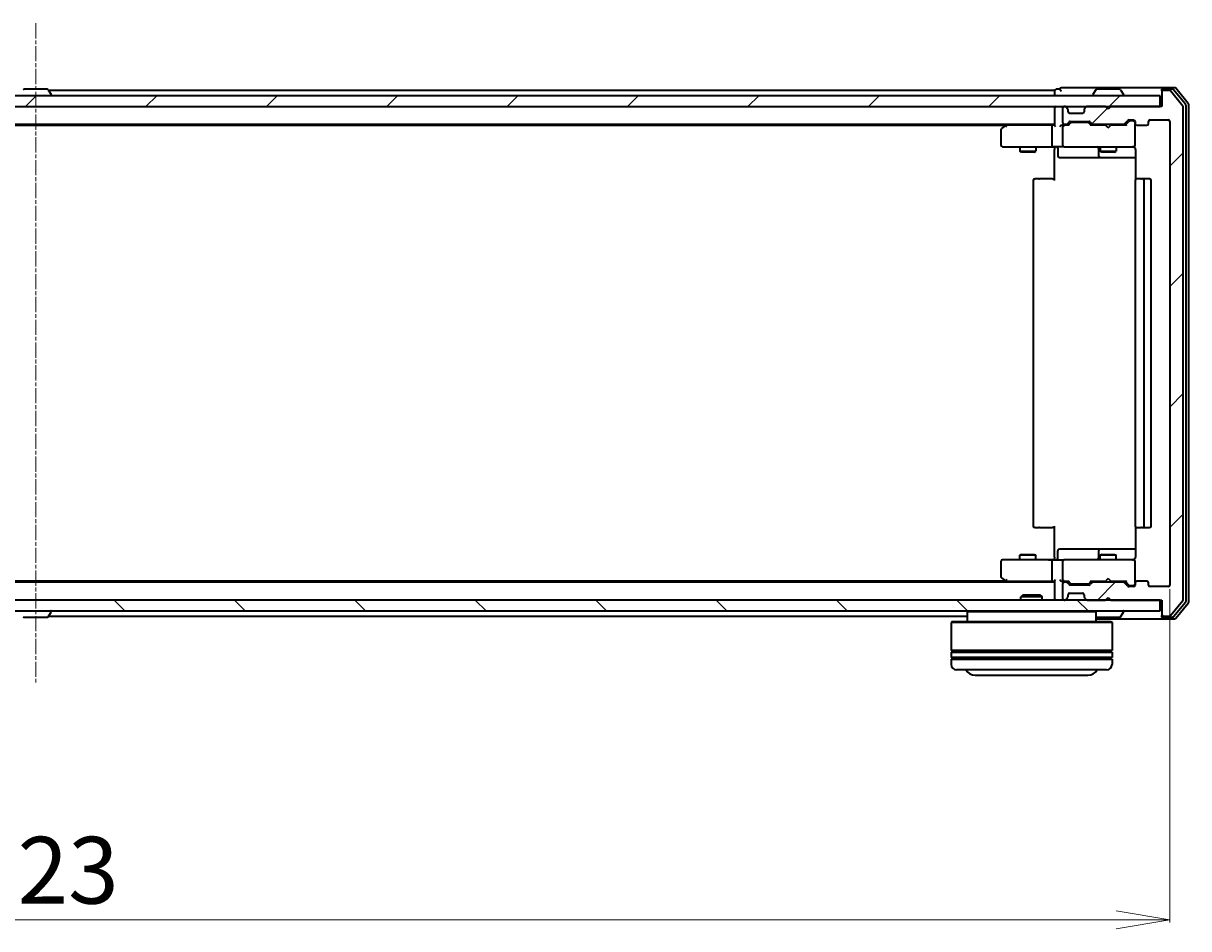
# Model space of a CAD drawing. Units: millimetres. Extents: x 7 to 7291, y 4 to 1409.
# Drawn here: x 1008 to 1226, y 208 to 376 of the extents above; entities that cross this region are included whole.
import ezdxf

# ---------------------------------------------------------------- set-up
doc = ezdxf.new("R2010")
doc.units = ezdxf.units.MM
doc.header["$LTSCALE"] = 0.5
doc.linetypes.add('CHAIN', pattern=[0.3543, 0.2362, -0.0295, 0.0591, -0.0295])
doc.layers.get('Defpoints').update_dxf_attribs({"lineweight": 25})
for name, color, linetype, lineweight in [('Centerline (ISO)', 131, 'Continuous', 18), ('Dimension (ISO)', 7, 'Continuous', 18), ('Hatch (ISO)', 1, 'Continuous', 18), ('Visible (ISO)', 7, 'Continuous', 35)]:
    doc.layers.add(name, color=color, linetype=linetype, lineweight=lineweight)
doc.styles.add('Note Text (TK)', font='MS PGothic.ttf')
doc.dimstyles.new('Default - Method 1b (TK)', dxfattribs={"dimscale": 0.5, "dimtxt": 2.5, "dimasz": 2.5, "dimexe": 1, "dimexo": 1.5, "dimgap": 1, "dimtad": 1, "dimdsep": 46, "dimtxsty": 'Note Text (TK)', "dimblk": 'OPEN', "dimcen": 0.09, "dimdle": 5, "dimclrd": 100, "dimclre": 100, "dimclrt": 7, "dimadec": 1, "dimazin": 1, "dimtfac": 1, "dimtmove": 0, "dimatfit": 3, "dimldrblk": 'OPEN', "dimfxl": 1, "dimtolj": 1, "dimlwd": -1, "dimlwe": -1, "dimarcsym": 0})
pattern_1 = [(45, (140.25, -36), (-11.22532, 11.22532), [])]

# ---------------------------------------------------------------- blocks, each defined once
blk = doc.blocks.new('_Open')
at = {"color": 0, "linetype": 'ByBlock', "lineweight": -2}
for p, q in [((-1, 0.167), (0, 0)), ((-1, -0.167), (0, 0)), ((0, 0), (-1, 0))]:
    blk.add_line(p, q, dxfattribs=at)
blk = doc.blocks.new('*D38')
at = {"layer": 'Defpoints', "color": 0}
for p in [(799.06, 271.77), (1222.06, 271.77), (1222.06, 209.37)]:
    blk.add_point(p, dxfattribs=at)
at = {"layer": 'Dimension (ISO)', "color": 100}
for p, q in [((799.06, 271.02), (799.06, 208.87)), ((1222.06, 271.02), (1222.06, 208.87)), ((809.06, 209.37), (1212.06, 209.37))]:
    blk.add_line(p, q, dxfattribs=at)
at = {"layer": 'Dimension (ISO)', "color": 100, "xscale": 10, "yscale": 10, "zscale": 10, "rotation": 180}
blk.add_blockref('_Open', (799.06, 209.37), dxfattribs=at)
at = {"layer": 'Dimension (ISO)', "color": 100, "xscale": 10, "yscale": 10, "zscale": 10}
blk.add_blockref('_Open', (1222.06, 209.37), dxfattribs=at)
at = {"layer": 'Dimension (ISO)', "color": 7, "insert": (997.76, 218.6), "char_height": 1.25, "attachment_point": 4, "style": 'Note Text (TK)'}
blk.add_mtext('\\A1;\\fMS PGothic|b0|i0;{\\H12.4500;423}', dxfattribs=at)

msp = doc.modelspace()

# ---------------------------------------------------------------- hatches: boundary and pattern name
at = {"layer": 'Hatch (ISO)'}
h = msp.add_hatch(dxfattribs=at)
h.set_pattern_fill('ANSI31', color=256, scale=127, style=0)
h.set_pattern_definition(pattern_1)
h.paths.add_polyline_path([(1220.2633, 360.9655), (1220.2633, 362.9655), (800.8633, 362.9655), (800.8633, 360.9655)])
h = msp.add_hatch(dxfattribs=at)
h.set_pattern_fill('ANSI31', color=256, scale=127, style=0)
h.set_pattern_definition(pattern_1)
edge = h.paths.add_edge_path()
edge.add_ellipse((1220.8633, 363.6655), major_axis=(-0.3, 0), ratio=1, start_angle=270, end_angle=360)
edge.add_line((1220.5633, 363.6655), (1220.5633, 360.9655))
edge.add_line((1220.5633, 360.9655), (1211.0633, 360.9655))
edge.add_line((1211.0633, 360.9655), (1210.5633, 360.4655))
edge.add_line((1210.5633, 360.4655), (1210.0633, 360.9655))
edge.add_line((1210.0633, 360.9655), (1206.6876, 360.9655))
edge.add_ellipse((1206.6876, 360.6655), major_axis=(-0.3, 0), ratio=1, start_angle=270, end_angle=315)
edge.add_line((1206.4754, 360.8776), (1206.1512, 360.5534))
edge.add_ellipse((1206.3633, 360.3412), major_axis=(-0.2121, -0.2121), ratio=1, start_angle=270, end_angle=315)
edge.add_line((1206.0633, 360.3412), (1206.0633, 359.9655))
edge.add_ellipse((1205.7633, 359.9655), major_axis=(0, -0.3), ratio=1, start_angle=0, end_angle=90, ccw=False)
edge.add_line((1205.7633, 359.6655), (1203.3633, 359.6655))
edge.add_ellipse((1203.3633, 359.9655), major_axis=(-0.3, 0), ratio=1, start_angle=0, end_angle=90, ccw=False)
edge.add_line((1203.0633, 359.9655), (1203.0633, 360.3412))
edge.add_ellipse((1202.7633, 360.3412), major_axis=(0, 0.3), ratio=1, start_angle=270, end_angle=315)
edge.add_line((1202.9754, 360.5534), (1202.6512, 360.8776))
edge.add_ellipse((1202.439, 360.6655), major_axis=(-0.2121, 0.2121), ratio=1, start_angle=270, end_angle=315)
edge.add_line((1202.439, 360.9655), (1202.3633, 360.9655))
edge.add_ellipse((1202.3633, 360.6655), major_axis=(-0.3, 0), ratio=1, start_angle=270, end_angle=360)
edge.add_line((1202.0633, 360.6655), (1202.0633, 357.9655))
edge.add_ellipse((1202.3633, 357.9655), major_axis=(0, -0.3), ratio=1, start_angle=270, end_angle=360)
edge.add_line((1202.3633, 357.6655), (1202.739, 357.6655))
edge.add_ellipse((1202.739, 357.9655), major_axis=(0.3, 0), ratio=1, start_angle=270, end_angle=315)
edge.add_line((1202.9512, 357.7534), (1203.2754, 358.0776))
edge.add_ellipse((1203.4876, 357.8655), major_axis=(0.2121, 0.2121), ratio=1, start_angle=45, end_angle=90, ccw=False)
edge.add_line((1203.4876, 358.1655), (1206.989, 358.1655))
edge.add_ellipse((1206.989, 357.8655), major_axis=(0.3, 0), ratio=1, start_angle=45, end_angle=90, ccw=False)
edge.add_line((1207.2012, 358.0776), (1207.5254, 357.7534))
edge.add_ellipse((1207.7376, 357.9655), major_axis=(0.2121, -0.2121), ratio=1, start_angle=270, end_angle=315)
edge.add_line((1207.7376, 357.6655), (1213.389, 357.6655))
edge.add_ellipse((1213.389, 357.9655), major_axis=(0.3, 0), ratio=1, start_angle=270, end_angle=315)
edge.add_line((1213.6012, 357.7534), (1214.2254, 358.3776))
edge.add_ellipse((1214.4376, 358.1655), major_axis=(0.2121, 0.2121), ratio=1, start_angle=45, end_angle=90, ccw=False)
edge.add_line((1214.4376, 358.4655), (1215.2633, 358.4655))
edge.add_ellipse((1215.2633, 358.1655), major_axis=(0.3, 0), ratio=1, start_angle=0, end_angle=90, ccw=False)
edge.add_line((1215.5633, 358.1655), (1215.5633, 357.7655))
edge.add_ellipse((1215.8633, 357.7655), major_axis=(0, -0.3), ratio=1, start_angle=270, end_angle=360)
edge.add_line((1215.8633, 357.4655), (1217.7633, 357.4655))
edge.add_ellipse((1217.7633, 357.7655), major_axis=(0.3, 0), ratio=1, start_angle=270, end_angle=360)
edge.add_line((1218.0633, 357.7655), (1218.0633, 358.1655))
edge.add_ellipse((1218.3633, 358.1655), major_axis=(0, 0.3), ratio=1, start_angle=0, end_angle=90, ccw=False)
edge.add_line((1218.3633, 358.4655), (1221.7633, 358.4655))
edge.add_ellipse((1221.7633, 358.1655), major_axis=(0.3, 0), ratio=1, start_angle=0, end_angle=90, ccw=False)
edge.add_line((1222.0633, 358.1655), (1222.0633, 271.7655))
edge.add_ellipse((1221.7633, 271.7655), major_axis=(0, -0.3), ratio=1, start_angle=0, end_angle=90, ccw=False)
edge.add_line((1221.7633, 271.4655), (1218.3633, 271.4655))
edge.add_ellipse((1218.3633, 271.7655), major_axis=(-0.3, 0), ratio=1, start_angle=0, end_angle=90, ccw=False)
edge.add_line((1218.0633, 271.7655), (1218.0633, 272.1655))
edge.add_ellipse((1217.7633, 272.1655), major_axis=(0, 0.3), ratio=1, start_angle=270, end_angle=360)
edge.add_line((1217.7633, 272.4655), (1215.8633, 272.4655))
edge.add_ellipse((1215.8633, 272.1655), major_axis=(-0.3, 0), ratio=1, start_angle=270, end_angle=360)
edge.add_line((1215.5633, 272.1655), (1215.5633, 271.7655))
edge.add_ellipse((1215.2633, 271.7655), major_axis=(0, -0.3), ratio=1, start_angle=0, end_angle=90, ccw=False)
edge.add_line((1215.2633, 271.4655), (1214.4376, 271.4655))
edge.add_ellipse((1214.4376, 271.7655), major_axis=(-0.3, 0), ratio=1, start_angle=45, end_angle=90, ccw=False)
edge.add_line((1214.2254, 271.5534), (1213.6012, 272.1776))
edge.add_ellipse((1213.389, 271.9655), major_axis=(-0.2121, 0.2121), ratio=1, start_angle=270, end_angle=315)
edge.add_line((1213.389, 272.2655), (1207.7376, 272.2655))
edge.add_ellipse((1207.7376, 271.9655), major_axis=(-0.3, 0), ratio=1, start_angle=270, end_angle=315)
edge.add_line((1207.5254, 272.1776), (1207.2012, 271.8534))
edge.add_ellipse((1206.989, 272.0655), major_axis=(-0.2121, -0.2121), ratio=1, start_angle=45, end_angle=90, ccw=False)
edge.add_line((1206.989, 271.7655), (1203.4876, 271.7655))
edge.add_ellipse((1203.4876, 272.0655), major_axis=(-0.3, 0), ratio=1, start_angle=45, end_angle=90, ccw=False)
edge.add_line((1203.2754, 271.8534), (1202.9512, 272.1776))
edge.add_ellipse((1202.739, 271.9655), major_axis=(-0.2121, 0.2121), ratio=1, start_angle=270, end_angle=315)
edge.add_line((1202.739, 272.2655), (1202.3633, 272.2655))
edge.add_ellipse((1202.3633, 271.9655), major_axis=(-0.3, 0), ratio=1, start_angle=270, end_angle=360)
edge.add_line((1202.0633, 271.9655), (1202.0633, 269.2655))
edge.add_ellipse((1202.3633, 269.2655), major_axis=(0, -0.3), ratio=1, start_angle=270, end_angle=360)
edge.add_line((1202.3633, 268.9655), (1202.439, 268.9655))
edge.add_ellipse((1202.439, 269.2655), major_axis=(0.3, 0), ratio=1, start_angle=270, end_angle=315)
edge.add_line((1202.6512, 269.0534), (1202.9754, 269.3776))
edge.add_ellipse((1202.7633, 269.5898), major_axis=(0.2121, 0.2121), ratio=1, start_angle=270, end_angle=315)
edge.add_line((1203.0633, 269.5898), (1203.0633, 269.9655))
edge.add_ellipse((1203.3633, 269.9655), major_axis=(0, 0.3), ratio=1, start_angle=0, end_angle=90, ccw=False)
edge.add_line((1203.3633, 270.2655), (1205.7633, 270.2655))
edge.add_ellipse((1205.7633, 269.9655), major_axis=(0.3, 0), ratio=1, start_angle=0, end_angle=90, ccw=False)
edge.add_line((1206.0633, 269.9655), (1206.0633, 269.5898))
edge.add_ellipse((1206.3633, 269.5898), major_axis=(0, -0.3), ratio=1, start_angle=270, end_angle=315)
edge.add_line((1206.1512, 269.3776), (1206.4754, 269.0534))
edge.add_ellipse((1206.6876, 269.2655), major_axis=(0.2121, -0.2121), ratio=1, start_angle=270, end_angle=315)
edge.add_line((1206.6876, 268.9655), (1210.0633, 268.9655))
edge.add_line((1210.0633, 268.9655), (1210.5633, 269.4655))
edge.add_line((1210.5633, 269.4655), (1211.0633, 268.9655))
edge.add_line((1211.0633, 268.9655), (1220.5633, 268.9655))
edge.add_line((1220.5633, 268.9655), (1220.5633, 266.2655))
edge.add_ellipse((1220.8633, 266.2655), major_axis=(0, -0.3), ratio=1, start_angle=270, end_angle=360)
edge.add_line((1220.8633, 265.9655), (1221.9228, 265.9655))
edge.add_ellipse((1221.9228, 266.2655), major_axis=(0.3, 0), ratio=1, start_angle=270, end_angle=320.194429)
edge.add_line((1222.1532, 266.0734), (1224.4938, 268.8821))
edge.add_ellipse((1224.2633, 269.0741), major_axis=(0.1921, 0.2305), ratio=1, start_angle=270, end_angle=309.805571)
edge.add_line((1224.5633, 269.0741), (1224.5633, 360.8569))
edge.add_ellipse((1224.2633, 360.8569), major_axis=(0, 0.3), ratio=1, start_angle=270, end_angle=309.805571)
edge.add_line((1224.4938, 361.0489), (1222.1532, 363.8576))
edge.add_ellipse((1221.9228, 363.6655), major_axis=(-0.1921, 0.2305), ratio=1, start_angle=270, end_angle=320.194429)
edge.add_line((1221.9228, 363.9655), (1220.8633, 363.9655))
h = msp.add_hatch(dxfattribs=at)
h.set_pattern_fill('ANSI31', color=256, scale=127, angle=90.00021, style=0)
h.set_pattern_definition([(135.0002, (140.25, -36), (-11.22528, -11.22536), [])])
h.paths.add_polyline_path([(1220.2633, 266.9655), (1220.2633, 268.9655), (800.8633, 268.9655), (800.8633, 266.9655)])

# ---------------------------------------------------------------- linework, layer by layer
at = {"layer": 'Centerline (ISO)', "linetype": 'CHAIN', "ltscale": 23.990969}
msp.add_line((1010.5633, 376.4655), (1010.5633, 253.4655), dxfattribs=at)
at = {"layer": 'Visible (ISO)'}
for p, q in [((1220.2633, 362.9655), (800.8633, 362.9655)), ((1012.7048, 364.1655), (1008.4218, 364.1655)), ((1012.8724, 364.0745), (1013.431, 363.2152)), ((1200.5633, 363.9655), (1012.9433, 363.9655)), ((1013.4633, 363.0655), (1013.4633, 363.1062)), ((1200.5633, 363.9655), (1200.5633, 363.6655)), ((1200.5633, 363.6655), (1200.5633, 362.9655)), ((1201.5633, 364.1655), (1200.8633, 364.1655)), ((1205.5633, 364.4655), (1201.8633, 364.4655)), ((1220.8633, 364.4655), (1205.5633, 364.4655)), ((1207.6633, 363.0655), (1207.6633, 363.1062)), ((1208.2541, 364.0745), (1207.6956, 363.2152)), ((1212.7048, 364.1655), (1208.4218, 364.1655)), ((1212.8724, 364.0745), (1213.431, 363.2152)), ((1213.4633, 363.0655), (1213.4633, 363.1062)), ((1220.2633, 360.9655), (1220.2633, 362.9655)), ((1220.5633, 363.8655), (1220.5633, 364.1655)), ((1220.5633, 363.8655), (1220.5633, 363.6655)), ((1220.5633, 363.6655), (1220.5633, 360.9655)), ((1222.9228, 364.4655), (1220.8633, 364.4655)), ((1222.5219, 364.1655), (1220.8633, 364.1655)), ((1221.9228, 363.9655), (1220.8633, 363.9655)), ((1224.4938, 361.0489), (1222.1532, 363.8576)), ((1224.9938, 361.3679), (1222.7524, 364.0576)), ((1225.4938, 361.5489), (1223.1532, 364.3576)), ((800.8633, 360.9655), (1220.2633, 360.9655)), ((1200.5633, 360.9655), (1200.5633, 360.6655)), ((1202.439, 360.9655), (1202.3633, 360.9655)), ((1202.9754, 360.5534), (1202.6512, 360.8776)), ((1206.4754, 360.8776), (1206.1512, 360.5534)), ((1210.0633, 360.9655), (1206.6876, 360.9655)), ((1210.5633, 360.4655), (1210.0633, 360.9655)), ((1211.0633, 360.9655), (1210.5633, 360.4655)), ((1220.5633, 360.9655), (1211.0633, 360.9655)), ((1224.5633, 269.0741), (1224.5633, 360.8569)), ((1225.0633, 268.7551), (1225.0633, 361.1759)), ((1225.5633, 268.5741), (1225.5633, 361.3569)), ((1200.5633, 360.6655), (1200.5633, 357.3776)), ((1202.0633, 360.6655), (1202.0633, 357.9655)), ((1202.9959, 360.5329), (1202.9754, 360.5534)), ((1203.0633, 359.9655), (1203.0633, 360.3412)), ((1205.7633, 359.6655), (1203.3633, 359.6655)), ((1206.0633, 360.3412), (1206.0633, 359.9655)), ((1206.1512, 360.5534), (1206.1307, 360.5329)), ((820.5633, 357.6655), (1200.5633, 357.6655)), ((829.63, 357.4655), (1191.4966, 357.4655)), ((1190.5633, 356.6155), (1190.5633, 353.7655)), ((1191.4166, 357.4055), (1190.6833, 356.8555)), ((1191.7633, 357.6655), (1191.4166, 357.4055)), ((1191.6267, 357.1655), (1191.4711, 357.3211)), ((1200.1876, 357.4655), (1191.5966, 357.4655)), ((1200.0633, 357.1655), (1200.0633, 353.7655)), ((1200.5633, 357.4655), (1200.1876, 357.4655)), ((1202.3633, 357.4655), (1201.9876, 357.4655)), ((1202.0633, 357.1655), (1202.0633, 353.7655)), ((1202.3633, 357.6655), (1202.739, 357.6655)), ((1203.2394, 357.4655), (1202.3633, 357.4655)), ((1202.9512, 357.7534), (1203.2754, 358.0776)), ((1203.0633, 357.4655), (1203.4754, 357.8776)), ((1203.4876, 358.1655), (1206.989, 358.1655)), ((1203.831, 357.9655), (1203.6876, 357.9655)), ((1206.6456, 357.9655), (1203.831, 357.9655)), ((1206.789, 357.9655), (1206.6456, 357.9655)), ((1207.0012, 357.8776), (1207.4133, 357.4655)), ((1207.2012, 358.0776), (1207.5254, 357.7534)), ((1210.0633, 357.4655), (1207.2372, 357.4655)), ((1207.7376, 357.6655), (1213.389, 357.6655)), ((1209.0633, 357.6655), (1209.0633, 357.4655)), ((1210.1233, 357.4055), (1210.0633, 357.4655)), ((1210.5633, 356.9655), (1210.1233, 357.4055)), ((1210.5633, 356.9655), (1211.0033, 357.4055)), ((1211.0633, 357.4655), (1211.0033, 357.4055)), ((1213.8894, 357.4655), (1211.0633, 357.4655)), ((1212.0633, 357.6655), (1212.0633, 357.4655)), ((1213.6012, 357.7534), (1214.2254, 358.3776)), ((1213.7133, 357.4655), (1214.4254, 358.1776)), ((1214.4376, 358.4655), (1215.2633, 358.4655)), ((1214.7741, 358.2655), (1214.6376, 358.2655)), ((1215.2633, 358.2655), (1214.7741, 358.2655)), ((1215.5633, 358.1655), (1215.5633, 357.7655)), ((1215.5633, 353.7655), (1215.5633, 357.7655)), ((1215.8633, 357.4655), (1217.7633, 357.4655)), ((1218.0633, 357.7655), (1218.0633, 358.1655)), ((1218.3633, 358.4655), (1221.7633, 358.4655)), ((1222.0633, 358.1655), (1222.0633, 271.7655)), ((1190.8633, 353.4655), (1191.6267, 353.4655)), ((1191.6267, 353.4655), (1200.1876, 353.4655)), ((1194.0633, 353.4655), (1194.0633, 352.6155)), ((1194.0633, 352.6155), (1197.0633, 352.6155)), ((1194.37, 352.4621), (1194.0633, 352.6155)), ((1196.7566, 352.4621), (1194.37, 352.4621)), ((1196.7566, 352.4621), (1197.0633, 352.6155)), ((1197.0633, 353.4655), (1197.0633, 352.6155)), ((1202.3633, 353.4655), (1200.1876, 353.4655)), ((1200.5633, 353.2405), (1200.5633, 353.4578)), ((1200.5633, 353.2405), (1200.5633, 352.9655)), ((1200.5633, 347.1655), (1200.5633, 352.9655)), ((1201.1646, 353.1655), (1201.1646, 351.7655)), ((1202.3633, 353.4655), (1203.1815, 353.4655)), ((1203.1815, 353.4655), (1214.3779, 353.4655)), ((1208.7688, 353.1655), (1208.7688, 351.7655)), ((1209.0633, 353.4655), (1209.0633, 352.6155)), ((1209.0633, 352.6155), (1212.0633, 352.6155)), ((1209.37, 352.4621), (1209.0633, 352.6155)), ((1211.7566, 352.4621), (1209.37, 352.4621)), ((1211.7566, 352.4621), (1212.0633, 352.6155)), ((1212.0633, 353.4655), (1212.0633, 352.6155)), ((1214.3779, 353.4655), (1215.2633, 353.4655)), ((1215.5633, 353.7422), (1215.5633, 353.7655)), ((1215.6531, 352.9655), (1215.6531, 347.3796)), ((1201.4646, 351.4655), (1205.3942, 351.4655)), ((1205.3942, 351.4655), (1209.0688, 351.4655)), ((1209.0688, 351.4655), (1209.2403, 351.4655)), ((1209.2403, 351.4655), (1215.6531, 351.4655)), ((1196.5633, 347.1655), (1196.5633, 282.7655)), ((1196.8633, 347.4655), (1196.9219, 347.4655)), ((1197.629, 347.4655), (1196.9219, 347.4655)), ((1197.629, 347.4655), (1197.7704, 347.4655)), ((1200.1491, 347.4655), (1197.7704, 347.4655)), ((1200.1491, 347.4655), (1200.5633, 347.4655)), ((1215.5633, 347.1655), (1215.5633, 282.7655)), ((1215.8633, 347.4655), (1215.9219, 347.4655)), ((1216.629, 347.4655), (1215.9219, 347.4655)), ((1216.629, 347.4655), (1216.7704, 347.4655)), ((1216.9633, 347.4655), (1216.7704, 347.4655)), ((1218.2633, 347.4655), (1216.9633, 347.4655)), ((1217.2633, 282.7655), (1217.2633, 347.1655)), ((1218.5633, 282.7655), (1218.5633, 347.1655)), ((1200.5633, 276.9655), (1200.5633, 282.7655)), ((1215.6531, 282.5514), (1215.6531, 276.9655)), ((1196.9219, 282.4655), (1196.8633, 282.4655)), ((1196.9219, 282.4655), (1197.629, 282.4655)), ((1197.7704, 282.4655), (1197.629, 282.4655)), ((1197.7704, 282.4655), (1200.1491, 282.4655)), ((1200.5633, 282.4655), (1200.1491, 282.4655)), ((1215.9219, 282.4655), (1215.8633, 282.4655)), ((1215.9219, 282.4655), (1216.629, 282.4655)), ((1216.7704, 282.4655), (1216.629, 282.4655)), ((1216.7704, 282.4655), (1216.9633, 282.4655)), ((1216.9633, 282.4655), (1218.2633, 282.4655)), ((1201.1646, 276.7655), (1201.1646, 278.1655)), ((1205.3942, 278.4655), (1201.4646, 278.4655)), ((1209.0688, 278.4655), (1205.3942, 278.4655)), ((1208.7688, 278.1655), (1208.7688, 276.7655)), ((1209.2403, 278.4655), (1209.0688, 278.4655)), ((1215.6531, 278.4655), (1209.2403, 278.4655)), ((1190.5633, 276.1655), (1190.5633, 273.3155)), ((1191.6267, 276.4655), (1190.8633, 276.4655)), ((1200.1876, 276.4655), (1191.6267, 276.4655)), ((1194.37, 277.4689), (1194.0633, 277.3155)), ((1197.0633, 277.3155), (1194.0633, 277.3155)), ((1194.0633, 276.4655), (1194.0633, 277.3155)), ((1194.37, 277.4689), (1196.7566, 277.4689)), ((1196.7566, 277.4689), (1197.0633, 277.3155)), ((1197.0633, 276.4655), (1197.0633, 277.3155)), ((1200.0633, 276.1655), (1200.0633, 272.7655)), ((1200.1876, 276.4655), (1202.3633, 276.4655)), ((1200.5633, 276.9655), (1200.5633, 276.6905)), ((1200.5633, 276.4732), (1200.5633, 276.6905)), ((1202.0633, 276.1655), (1202.0633, 272.7655)), ((1203.1815, 276.4655), (1202.3633, 276.4655)), ((1214.3779, 276.4655), (1203.1815, 276.4655)), ((1209.37, 277.4689), (1209.0633, 277.3155)), ((1212.0633, 277.3155), (1209.0633, 277.3155)), ((1209.0633, 276.4655), (1209.0633, 277.3155)), ((1209.37, 277.4689), (1211.7566, 277.4689)), ((1211.7566, 277.4689), (1212.0633, 277.3155)), ((1212.0633, 276.4655), (1212.0633, 277.3155)), ((1215.2633, 276.4655), (1214.3779, 276.4655)), ((1215.5633, 276.1655), (1215.5633, 276.1888)), ((1215.5633, 272.1655), (1215.5633, 276.1655)), ((1200.5633, 272.2655), (820.5633, 272.2655)), ((1191.4966, 272.4655), (829.63, 272.4655)), ((1190.6833, 273.0755), (1191.4166, 272.5255)), ((1191.4166, 272.5255), (1191.7633, 272.2655)), ((1191.6267, 272.7655), (1191.4711, 272.6099)), ((1191.5966, 272.4655), (1200.1876, 272.4655)), ((1200.1876, 272.4655), (1200.5633, 272.4655)), ((1200.5633, 272.5534), (1200.5633, 269.2655)), ((1201.9876, 272.4655), (1202.3633, 272.4655)), ((1202.0633, 271.9655), (1202.0633, 269.2655)), ((1202.3633, 272.4655), (1203.2394, 272.4655)), ((1202.739, 272.2655), (1202.3633, 272.2655)), ((1203.2754, 271.8534), (1202.9512, 272.1776)), ((1203.4754, 272.0534), (1203.0633, 272.4655)), ((1206.989, 271.7655), (1203.4876, 271.7655)), ((1203.6876, 271.9655), (1203.831, 271.9655)), ((1203.831, 271.9655), (1206.6456, 271.9655)), ((1206.6456, 271.9655), (1206.789, 271.9655)), ((1207.0012, 272.0534), (1207.4133, 272.4655)), ((1207.5254, 272.1776), (1207.2012, 271.8534)), ((1207.2372, 272.4655), (1210.0633, 272.4655)), ((1213.389, 272.2655), (1207.7376, 272.2655)), ((1209.0633, 272.2655), (1209.0633, 272.4655)), ((1210.0633, 272.4655), (1210.1233, 272.5255)), ((1210.5633, 272.9655), (1210.1233, 272.5255)), ((1210.5633, 272.9655), (1211.0033, 272.5255)), ((1211.0033, 272.5255), (1211.0633, 272.4655)), ((1211.0633, 272.4655), (1213.8894, 272.4655)), ((1212.0633, 272.2655), (1212.0633, 272.4655)), ((1214.2254, 271.5534), (1213.6012, 272.1776)), ((1213.7133, 272.4655), (1214.4254, 271.7534)), ((1214.6376, 271.6655), (1214.7741, 271.6655)), ((1214.7741, 271.6655), (1215.2633, 271.6655)), ((1215.5633, 272.1655), (1215.5633, 271.7655)), ((1217.7633, 272.4655), (1215.8633, 272.4655)), ((1218.0633, 271.7655), (1218.0633, 272.1655)), ((1194.6927, 269.9655), (1194.2633, 269.536)), ((1198.2633, 269.536), (1194.2633, 269.536)), ((1194.2633, 268.9655), (1194.2633, 269.536)), ((1194.6927, 269.9655), (1197.8339, 269.9655)), ((1197.8339, 269.9655), (1198.2633, 269.536)), ((1198.2633, 268.9655), (1198.2633, 269.536)), ((1203.0633, 269.5898), (1203.0633, 269.9655)), ((1203.3633, 270.2655), (1205.7633, 270.2655)), ((1206.0633, 269.9655), (1206.0633, 269.5898)), ((1210.0633, 268.9655), (1210.5633, 269.4655)), ((1210.5633, 269.4655), (1211.0633, 268.9655)), ((1215.2633, 271.4655), (1214.4376, 271.4655)), ((1221.7633, 271.4655), (1218.3633, 271.4655)), ((1220.2633, 268.9655), (800.8633, 268.9655)), ((1200.5633, 269.2655), (1200.5633, 268.9655)), ((1202.3633, 268.9655), (1202.439, 268.9655)), ((1202.6512, 269.0534), (1202.9754, 269.3776)), ((1202.9754, 269.3776), (1202.9959, 269.3981)), ((1206.1307, 269.3981), (1206.1512, 269.3776)), ((1206.1512, 269.3776), (1206.4754, 269.0534)), ((1206.6876, 268.9655), (1210.0633, 268.9655)), ((1211.0633, 268.9655), (1220.5633, 268.9655)), ((1220.2633, 266.9655), (1220.2633, 268.9655)), ((1220.5633, 268.9655), (1220.5633, 266.2655)), ((1222.1532, 266.0734), (1224.4938, 268.8821)), ((1222.7524, 265.8734), (1224.9938, 268.5631)), ((1223.1532, 265.5734), (1225.4938, 268.3821)), ((800.8633, 266.9655), (1220.2633, 266.9655)), ((1008.4218, 265.7655), (1012.7048, 265.7655)), ((1012.8724, 265.8565), (1013.431, 266.7158)), ((1012.9433, 265.9655), (1184.2633, 265.9655)), ((1013.4633, 266.8655), (1013.4633, 266.8248)), ((1184.4633, 266.9655), (1184.2633, 266.7655)), ((1208.2633, 266.7655), (1184.2633, 266.7655)), ((1184.2633, 266.7655), (1184.2633, 264.9655)), ((1208.0633, 266.9655), (1208.2633, 266.7655)), ((1208.2633, 266.7655), (1208.2633, 264.9655)), ((1208.2633, 265.4655), (1220.8633, 265.4655)), ((1208.4218, 265.7655), (1212.7048, 265.7655)), ((1212.8724, 265.8565), (1213.431, 266.7158)), ((1213.4633, 266.8655), (1213.4633, 266.8248)), ((1220.5633, 266.2655), (1220.5633, 266.0655)), ((1220.5633, 265.7655), (1220.5633, 266.0655)), ((1220.8633, 265.9655), (1221.9228, 265.9655)), ((1220.8633, 265.7655), (1222.5219, 265.7655)), ((1220.8633, 265.4655), (1222.9228, 265.4655)), ((1181.4633, 264.9655), (1181.2633, 264.7655)), ((1211.2633, 264.7655), (1181.2633, 264.7655)), ((1181.2633, 264.7655), (1181.2633, 259.5655)), ((1181.4633, 264.9655), (1211.0633, 264.9655)), ((1211.0633, 264.9655), (1211.2633, 264.7655)), ((1211.2633, 264.7655), (1211.2633, 259.5655)), ((1211.2633, 259.5655), (1181.2633, 259.5655)), ((1181.2633, 259.2655), (1211.2633, 259.2655)), ((1181.2633, 259.2655), (1181.2633, 258.2655)), ((1181.4633, 259.2655), (1181.4633, 259.5655)), ((1211.0633, 259.2655), (1211.0633, 259.5655)), ((1211.2633, 259.2655), (1211.2633, 258.2655)), ((1211.2633, 258.2655), (1181.2633, 258.2655)), ((1181.2633, 257.9655), (1211.2633, 257.9655)), ((1181.2633, 257.9655), (1181.2633, 256.9655)), ((1181.4633, 257.9655), (1181.4633, 258.2655)), ((1211.0633, 257.9655), (1211.0633, 258.2655)), ((1211.2633, 257.9655), (1211.2633, 256.9655)), ((1210.2633, 255.9655), (1182.2633, 255.9655)), ((1185.7633, 254.9655), (1206.7633, 254.9655))]:
    msp.add_line(p, q, dxfattribs=at)
for centre, radius, start, end in [((1008.4218, 363.9655), 0.2, 90, 146.976132), ((1012.7048, 363.9655), 0.2, 33.023868, 90), ((1013.3633, 363.0655), 0.1, 270, 0), ((1013.2633, 363.1062), 0.2, 0, 33.023868), ((1200.8633, 363.8655), 0.3, 90, 180), ((1201.8633, 364.1655), 0.3, 90, 180), ((1201.8633, 364.1655), 0.3, 180, 270), ((1207.8633, 363.1062), 0.2, 146.976132, 180), ((1207.7633, 363.0655), 0.1, 180, 270), ((1208.4218, 363.9655), 0.2, 90, 146.976132), ((1212.7048, 363.9655), 0.2, 33.023868, 90), ((1213.3633, 363.0655), 0.1, 270, 0), ((1213.2633, 363.1062), 0.2, 0, 33.023868), ((1220.8633, 364.1655), 0.3, 90, 180), ((1220.8633, 363.8655), 0.3, 90, 180), ((1220.8633, 363.6655), 0.3, 90, 180), ((1221.9228, 363.6655), 0.3, 39.805571, 90), ((1222.5219, 363.8655), 0.3, 39.805571, 90), ((1222.9228, 364.1655), 0.3, 39.805571, 90), ((1200.8633, 360.6655), 0.3, 90, 180), ((1202.3633, 360.6655), 0.3, 90, 180), ((1202.439, 360.6655), 0.3, 45, 90), ((1206.6876, 360.6655), 0.3, 90, 135), ((1224.2633, 360.8569), 0.3, 0, 39.805571), ((1224.7633, 361.1759), 0.3, 0, 39.805571), ((1225.2633, 361.3569), 0.3, 0, 39.805571), ((1202.7633, 360.3412), 0.3, 0, 45), ((1203.3633, 359.9655), 0.3, 180, 270), ((1205.7633, 359.9655), 0.3, 270, 0), ((1206.3633, 360.3412), 0.3, 135, 180), ((1190.8633, 356.6155), 0.3, 126.869898, 180), ((1191.5966, 357.1655), 0.3, 113.437984, 126.869898), ((1191.5966, 357.1655), 0.3, 90, 113.437984), ((1202.3633, 357.9655), 0.3, 180, 270), ((1202.3633, 357.1655), 0.3, 148.755545, 180), ((1202.3633, 357.1655), 0.3, 90, 113.437996), ((1202.739, 357.9655), 0.3, 270, 315), ((1203.4876, 357.8655), 0.3, 90, 135), ((1206.989, 357.8655), 0.3, 45, 90), ((1207.7376, 357.9655), 0.3, 225, 270), ((1213.389, 357.9655), 0.3, 270, 315), ((1214.4376, 358.1655), 0.3, 90, 135), ((1215.2633, 358.1655), 0.3, 0, 90), ((1215.2633, 357.9655), 0.3, 0, 90), ((1215.8633, 357.7655), 0.3, 180, 270), ((1217.7633, 357.7655), 0.3, 270, 0), ((1218.3633, 358.1655), 0.3, 90, 180), ((1221.7633, 358.1655), 0.3, 0, 90), ((1190.8633, 353.7655), 0.3, 180, 270), ((1200.8646, 353.1655), 0.3, 0, 90), ((1202.3633, 353.7655), 0.3, 180, 270), ((1208.4688, 353.1655), 0.3, 0, 90), ((1215.0633, 352.9655), 0.5, 75.522488, 90), ((1215.2633, 353.7401), 0.3, 255.522488, 0), ((1215.2633, 353.7655), 0.3, 270, 0), ((1201.4646, 351.7655), 0.3, 180, 270), ((1209.0688, 351.7655), 0.3, 180, 270), ((1196.8633, 347.1655), 0.3, 90, 180), ((1215.8633, 347.1655), 0.3, 90, 180), ((1216.9633, 347.1655), 0.3, 0, 90), ((1218.2633, 347.1655), 0.3, 0, 90), ((1196.8633, 282.7655), 0.3, 180, 270), ((1215.8633, 282.7655), 0.3, 180, 270), ((1216.9633, 282.7655), 0.3, 270, 0), ((1218.2633, 282.7655), 0.3, 270, 0), ((1201.4646, 278.1655), 0.3, 90, 180), ((1209.0688, 278.1655), 0.3, 90, 180), ((1190.8633, 276.1655), 0.3, 90, 180), ((1200.8646, 276.7655), 0.3, 270, 0), ((1202.3633, 276.1655), 0.3, 90, 180), ((1208.4688, 276.7655), 0.3, 270, 0), ((1215.0633, 276.9655), 0.5, 270, 284.477512), ((1215.2633, 276.1909), 0.3, 0, 104.477512), ((1215.2633, 276.1655), 0.3, 0, 90), ((1190.8633, 273.3155), 0.3, 180, 233.130102), ((1191.5966, 272.7655), 0.3, 233.130102, 246.562021), ((1191.5966, 272.7655), 0.3, 246.562004, 270), ((1202.3633, 272.7655), 0.3, 180, 211.244455), ((1202.3633, 271.9655), 0.3, 90, 180), ((1202.3633, 272.7655), 0.3, 246.562016, 270), ((1202.739, 271.9655), 0.3, 45, 90), ((1203.4876, 272.0655), 0.3, 225, 270), ((1206.989, 272.0655), 0.3, 270, 315), ((1207.7376, 271.9655), 0.3, 90, 135), ((1213.389, 271.9655), 0.3, 45, 90), ((1215.2633, 271.9655), 0.3, 270, 0), ((1215.2633, 271.7655), 0.3, 270, 0), ((1215.8633, 272.1655), 0.3, 90, 180), ((1217.7633, 272.1655), 0.3, 0, 90), ((1218.3633, 271.7655), 0.3, 180, 270), ((1221.7633, 271.7655), 0.3, 270, 0), ((1202.7633, 269.5898), 0.3, 315, 0), ((1203.3633, 269.9655), 0.3, 90, 180), ((1205.7633, 269.9655), 0.3, 0, 90), ((1206.3633, 269.5898), 0.3, 180, 225), ((1214.4376, 271.7655), 0.3, 225, 270), ((1200.8633, 269.2655), 0.3, 180, 270), ((1202.3633, 269.2655), 0.3, 180, 270), ((1202.439, 269.2655), 0.3, 270, 315), ((1206.6876, 269.2655), 0.3, 225, 270), ((1224.2633, 269.0741), 0.3, 320.194429, 0), ((1224.7633, 268.7551), 0.3, 320.194429, 0), ((1225.2633, 268.5741), 0.3, 320.194429, 0), ((1008.4218, 265.9655), 0.2, 213.023868, 270), ((1012.7048, 265.9655), 0.2, 270, 326.976132), ((1013.3633, 266.8655), 0.1, 0, 90), ((1013.2633, 266.8248), 0.2, 326.976132, 0), ((1208.4218, 265.9655), 0.2, 217.56276, 270), ((1212.7048, 265.9655), 0.2, 270, 326.976132), ((1213.3633, 266.8655), 0.1, 0, 90), ((1213.2633, 266.8248), 0.2, 326.976132, 0), ((1220.8633, 266.2655), 0.3, 180, 270), ((1220.8633, 266.0655), 0.3, 180, 270), ((1220.8633, 265.7655), 0.3, 180, 270), ((1221.9228, 266.2655), 0.3, 270, 320.194429), ((1222.5219, 266.0655), 0.3, 270, 320.194429), ((1222.9228, 265.7655), 0.3, 270, 320.194429), ((1182.2633, 256.9655), 1, 180, 270), ((1210.2633, 256.9655), 1, 270, 0), ((1185.7633, 256.9655), 2, 210, 270), ((1206.7633, 256.9655), 2, 270, 330)]:
    msp.add_arc(centre, radius, start, end, dxfattribs=at)
for centre, major_axis, ratio, start_param, end_param in [((1191.6267, 357.188), (0.2411, 0.4823), 0.37002441, 1.47901306, 1.75373989), ((1200.1876, 357.1655), (0, -0.3), 0.41421356, 3.14159265, 4.71238898), ((1200.8633, 357.1655), (0.2772, -0.2772), 0.41421356, 3.53429174, 4.3196899), ((1201.6876, 357.1655), (-0.2772, -0.2772), 0.41421356, 4.3196899, 5.10508806), ((1201.9876, 357.1655), (-0.4243, 0), 0.70710678, 4.71238898, 5.49778714), ((1202.3633, 357.188), (-0.2515, 0.483), 0.33843751, 1.12161563, 1.39634246), ((1202.3955, 357.1655), (-0.6487, 0.2044), 0.33843751, 4.81863915, 5.05307036), ((1203.3425, 357.1655), (0.1246, -0.2958), 0.40041045, 2.33106693, 2.97456804), ((1203.6876, 357.6655), (-0.3, 0), 0.99985076, 4.71238898, 5.49786177), ((1206.789, 357.6655), (0.3, 0), 0.99985076, 0.78532354, 1.57079633), ((1207.1341, 357.1655), (-0.1246, -0.2958), 0.40041045, 3.30861727, 3.95211838), ((1213.9925, 357.1655), (0.1246, -0.2958), 0.40041045, 2.33106693, 2.97456804), ((1214.6376, 357.9655), (-0.3, 0), 0.99985076, 4.71238898, 5.49786177), ((1200.1876, 353.7655), (0, -0.3), 0.41421356, 4.71238898, 6.28318531), ((1200.1876, 276.1655), (0, -0.3), 0.41421356, 3.14159265, 4.71238898), ((1191.6267, 272.743), (0.2411, -0.4823), 0.37002441, 4.52944541, 4.80417225), ((1200.1876, 272.7655), (0, -0.3), 0.41421356, 4.71238898, 6.28318531), ((1200.8633, 272.7655), (-0.2772, -0.2772), 0.41421356, 5.10508806, 5.89048623), ((1201.6876, 272.7655), (-0.2772, 0.2772), 0.41421356, 1.17809725, 1.96349541), ((1201.9876, 272.7655), (-0.4243, 0), 0.70710678, 0.78539816, 1.57079633), ((1202.3633, 272.743), (-0.2515, -0.483), 0.33843751, 4.88684285, 5.16156968), ((1202.3955, 272.7655), (-0.6487, -0.2044), 0.33843751, 1.23011504, 1.46454615), ((1203.3425, 272.7655), (0.1246, 0.2958), 0.40041045, 3.30861727, 3.95211838), ((1203.6876, 272.2655), (-0.3, 0), 0.99985076, 0.78532354, 1.57079633), ((1206.789, 272.2655), (0.3, 0), 0.99985076, 4.71238898, 5.49786177), ((1207.1341, 272.7655), (-0.1246, 0.2958), 0.40041045, 2.33106693, 2.97456804), ((1213.9925, 272.7655), (0.1246, 0.2958), 0.40041045, 3.30861727, 3.95211838), ((1214.6376, 271.9655), (-0.3, 0), 0.99985076, 0.78532354, 1.57079633)]:
    msp.add_ellipse(centre, major_axis=major_axis, ratio=ratio, start_param=start_param, end_param=end_param, dxfattribs=at)
for points, knots in [([(1191.4773, 357.4407), (1191.4763, 357.4383), (1191.4754, 357.4358), (1191.4702, 357.4186), (1191.4677, 357.3992), (1191.4672, 357.362), (1191.4685, 357.3412), (1191.4711, 357.3211)], [0.3810312192, 0.3810312192, 0.3810312192, 0.3810312192, 0.382741903, 0.382741903, 0.3917616542, 0.3917616542, 0.3985536381, 0.3985536381, 0.3985536381, 0.3985536381]), ([(1202.244, 357.4407), (1202.2377, 357.438), (1202.2316, 357.4351), (1202.1991, 357.4184), (1202.17, 357.3969), (1202.1338, 357.3599), (1202.1185, 357.3403), (1202.1068, 357.3211)], [0.250886766, 0.250886766, 0.250886766, 0.250886766, 0.2528779694, 0.2528779694, 0.2619584182, 0.2619584182, 0.268388032, 0.268388032, 0.268388032, 0.268388032]), ([(1199.4007, 353.4655), (1199.4701, 353.4655), (1199.542, 353.463), (1199.6903, 353.456), (1199.7669, 353.4516), (1199.9239, 353.4443), (1200.0043, 353.4414), (1200.1662, 353.4395), (1200.2476, 353.4405), (1200.4079, 353.4455), (1200.4867, 353.4495), (1200.5633, 353.4535)], [0, 0, 0, 0, 0.022954349, 0.022954349, 0.045908698, 0.045908698, 0.068863048, 0.068863048, 0.091817397, 0.091817397, 0.114771746, 0.114771746, 0.114771746, 0.114771746]), ([(1215.2839, 353.4408), (1215.2982, 353.4363), (1215.312, 353.4314), (1215.3856, 353.402), (1215.4516, 353.3598), (1215.5212, 353.2934), (1215.5437, 353.268), (1215.5633, 353.2405)], [0.0906267725, 0.0906267725, 0.0906267725, 0.0906267725, 0.0948543073, 0.0948543073, 0.1144259318, 0.1144259318, 0.1237212871, 0.1237212871, 0.1237212871, 0.1237212871]), ([(1215.6531, 352.9655), (1215.6531, 353.0257), (1215.6379, 353.0964), (1215.6009, 353.1811), (1215.5836, 353.2119), (1215.5633, 353.2405)], [0.1514440253, 0.1514440253, 0.1514440253, 0.1514440253, 0.1695183242, 0.1695183242, 0.1791667634, 0.1791667634, 0.1791667634, 0.1791667634]), ([(1199.4007, 276.4655), (1199.4701, 276.4655), (1199.542, 276.468), (1199.6903, 276.475), (1199.7669, 276.4794), (1199.9239, 276.4867), (1200.0043, 276.4896), (1200.1662, 276.4915), (1200.2476, 276.4905), (1200.4079, 276.4855), (1200.4867, 276.4815), (1200.5633, 276.4775)], [0, 0, 0, 0, 0.022954349, 0.022954349, 0.045908698, 0.045908698, 0.068863048, 0.068863048, 0.091817397, 0.091817397, 0.114771746, 0.114771746, 0.114771746, 0.114771746]), ([(1215.5633, 276.6905), (1215.5437, 276.663), (1215.5212, 276.6376), (1215.4516, 276.5712), (1215.3856, 276.529), (1215.312, 276.4996), (1215.2982, 276.4947), (1215.2839, 276.4902)], [-0.1237212871, -0.1237212871, -0.1237212871, -0.1237212871, -0.1144259318, -0.1144259318, -0.0948543073, -0.0948543073, -0.0906267725, -0.0906267725, -0.0906267725, -0.0906267725]), ([(1215.5633, 276.6905), (1215.5836, 276.7191), (1215.6009, 276.7499), (1215.6379, 276.8346), (1215.6531, 276.9053), (1215.6531, 276.9655)], [0.1237212871, 0.1237212871, 0.1237212871, 0.1237212871, 0.1333697264, 0.1333697264, 0.1514440253, 0.1514440253, 0.1514440253, 0.1514440253]), ([(1191.4773, 272.4903), (1191.4762, 272.493), (1191.4752, 272.4959), (1191.4702, 272.5126), (1191.4675, 272.5341), (1191.4674, 272.5711), (1191.4686, 272.5907), (1191.4711, 272.6099)], [0.250886766, 0.250886766, 0.250886766, 0.250886766, 0.2528779694, 0.2528779694, 0.2619584182, 0.2619584182, 0.268388032, 0.268388032, 0.268388032, 0.268388032]), ([(1202.244, 272.4903), (1202.2384, 272.4927), (1202.2329, 272.4952), (1202.199, 272.5124), (1202.1728, 272.5318), (1202.1355, 272.569), (1202.119, 272.5898), (1202.1068, 272.6099)], [0.3810312192, 0.3810312192, 0.3810312192, 0.3810312192, 0.382741903, 0.382741903, 0.3917616542, 0.3917616542, 0.3985536381, 0.3985536381, 0.3985536381, 0.3985536381])]:
    msp.add_open_spline(points, degree=3, knots=knots, dxfattribs=at)

# ---------------------------------------------------------------- dimensions: what is measured, and where the dimension line sits
at = {"layer": 'Dimension (ISO)', "color": 100}
dim = msp.add_linear_dim(base=(1222.0633, 209.3725), p1=(799.0633, 271.7655), p2=(1222.0633, 271.7655), text='\\fMS PGothic|b0|i0;{\\H12.4500;<>}', dimstyle='Default - Method 1b (TK)', override={"dimasz": 20, "dimgap": 6, "dimdec": 0, "dimtol": 0, "dimlim": 0, "dimtp": 0, "dimtm": 0, "dimtdec": 0, "dimtofl": 0, "dimatfit": 1}, dxfattribs=at)
dim.commit()
dim.dimension.update_dxf_attribs({"geometry": '*D38', "text_midpoint": (1010.5633, 209.3725), "dimtype": 160})

doc.saveas('drawing.dxf')
